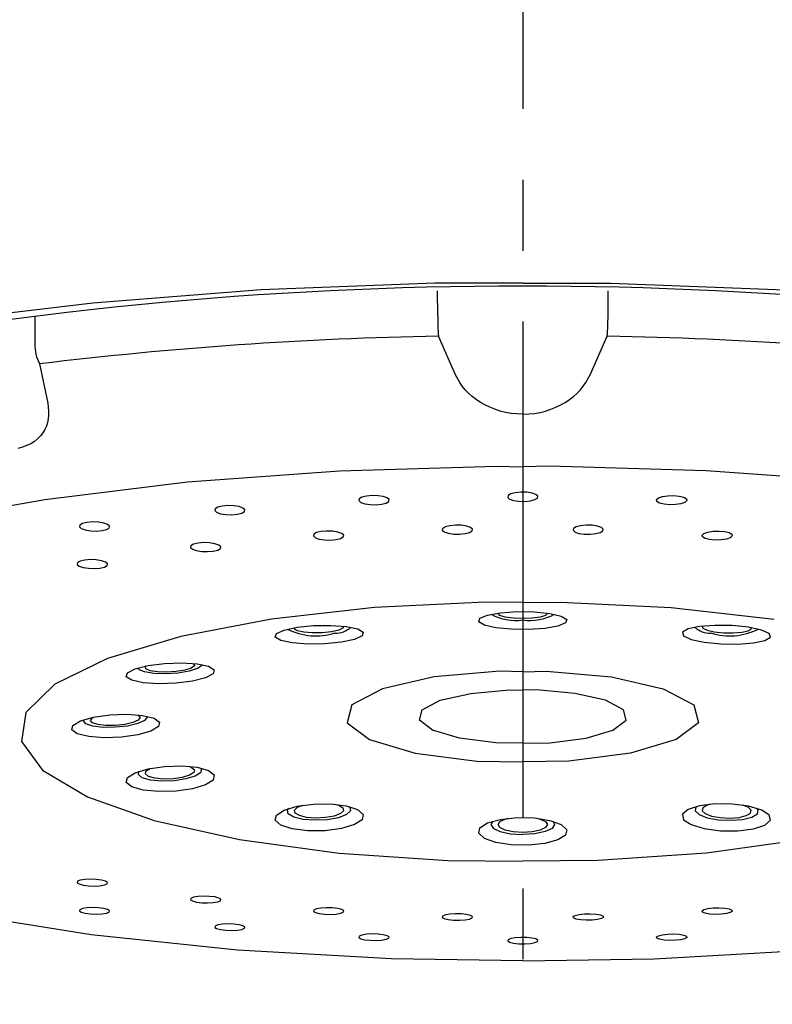
# Model space of a CAD drawing. Extents: x 261 to 2996, y 139 to 4339.
# Drawn here: x 954 to 965, y 1798 to 1812 of the extents above; entities that cross this region are included whole.
import ezdxf

# ---------------------------------------------------------------- set-up
doc = ezdxf.new("R2010")
doc.units = 0
doc.linetypes.add('EXLTYPE3', pattern=[10, 7, -1, 1, -1])
doc.layers.add('化粧台', color=7, linetype='CONTINUOUS')
doc.layers.add('鏡台', color=7, linetype='CONTINUOUS')

msp = doc.modelspace()

# ---------------------------------------------------------------- linework, layer by layer
at = {"layer": '化粧台', "color": 6, "linetype": 'EXLTYPE3'}
msp.add_line((961, 1938.075), (961, 1311), dxfattribs=at)
at = {"layer": '鏡台', "color": 6, "linetype": 'CONTINUOUS'}
for p, q in [((957.303, 1808.521), (954.926, 1808.336)), ((959.759, 1808.614), (957.303, 1808.521)), ((961, 1808.614), (959.759, 1808.614)), ((959.798, 1808.155), (959.797, 1808.509)), ((961.001, 1808.614), (962.243, 1808.614)), ((962.204, 1808.155), (962.205, 1808.509)), ((962.243, 1808.614), (964.699, 1808.521)), ((954.926, 1808.336), (952.678, 1808.063)), ((954.107, 1808.153), (954.108, 1807.76)), ((960.051, 1807.321), (959.809, 1807.868)), ((961.95, 1807.321), (962.192, 1807.868)), ((954.173, 1807.477), (954.293, 1806.922)), ((960.11, 1807.213), (960.051, 1807.321)), ((961.891, 1807.213), (961.95, 1807.321)), ((960.146, 1807.161), (960.11, 1807.213)), ((960.187, 1807.11), (960.146, 1807.161)), ((961.814, 1807.11), (961.855, 1807.161)), ((961.855, 1807.161), (961.891, 1807.213)), ((960.234, 1807.062), (960.187, 1807.11)), ((960.285, 1807.016), (960.234, 1807.062)), ((960.341, 1806.973), (960.285, 1807.016)), ((961.66, 1806.973), (961.716, 1807.016)), ((961.716, 1807.016), (961.767, 1807.062)), ((961.767, 1807.062), (961.814, 1807.11)), ((954.293, 1806.922), (954.301, 1806.811)), ((960.401, 1806.933), (960.341, 1806.973)), ((960.465, 1806.897), (960.401, 1806.933)), ((960.533, 1806.864), (960.465, 1806.897)), ((960.605, 1806.836), (960.533, 1806.864)), ((961.397, 1806.836), (961.468, 1806.864)), ((961.468, 1806.864), (961.536, 1806.897)), ((961.536, 1806.897), (961.6, 1806.933)), ((961.6, 1806.933), (961.66, 1806.973)), ((954.298, 1806.702), (954.289, 1806.649)), ((954.302, 1806.756), (954.298, 1806.702)), ((954.301, 1806.811), (954.302, 1806.756)), ((960.679, 1806.812), (960.605, 1806.836)), ((960.757, 1806.793), (960.679, 1806.812)), ((960.836, 1806.779), (960.757, 1806.793)), ((960.917, 1806.771), (960.836, 1806.779)), ((960.999, 1806.768), (960.917, 1806.771)), ((961.003, 1806.768), (961.084, 1806.771)), ((961.084, 1806.771), (961.165, 1806.779)), ((961.165, 1806.779), (961.245, 1806.793)), ((961.245, 1806.793), (961.322, 1806.812)), ((961.322, 1806.812), (961.397, 1806.836)), ((954.273, 1806.599), (954.251, 1806.55)), ((954.289, 1806.649), (954.273, 1806.599)), ((954.187, 1806.46), (954.147, 1806.42)), ((954.222, 1806.504), (954.187, 1806.46)), ((954.251, 1806.55), (954.222, 1806.504)), ((953.933, 1806.3), (953.868, 1806.281)), ((953.994, 1806.323), (953.933, 1806.3)), ((954.05, 1806.351), (953.994, 1806.323)), ((954.101, 1806.384), (954.05, 1806.351)), ((954.147, 1806.42), (954.101, 1806.384)), ((958.412, 1805.968), (960.628, 1806.032)), ((960.628, 1806.032), (961, 1806.026)), ((961.373, 1806.032), (961.001, 1806.026)), ((963.589, 1805.968), (961.373, 1806.032)), ((956.266, 1805.811), (958.412, 1805.968)), ((965.735, 1805.811), (963.589, 1805.968)), ((954.25, 1805.565), (956.266, 1805.811)), ((958.728, 1805.595), (958.691, 1805.572)), ((958.791, 1805.611), (958.728, 1805.595)), ((958.871, 1805.619), (958.791, 1805.611)), ((958.955, 1805.617), (958.871, 1805.619)), ((959.03, 1805.605), (958.955, 1805.617)), ((959.085, 1805.585), (959.03, 1805.605)), ((960.792, 1805.618), (960.787, 1805.593)), ((960.787, 1805.593), (960.814, 1805.568)), ((960.829, 1805.641), (960.792, 1805.618)), ((960.893, 1805.658), (960.829, 1805.641)), ((960.972, 1805.666), (960.893, 1805.658)), ((961.056, 1805.665), (960.972, 1805.666)), ((961.131, 1805.653), (961.056, 1805.665)), ((961.186, 1805.634), (961.131, 1805.653)), ((961.213, 1805.61), (961.186, 1805.634)), ((961.208, 1805.584), (961.213, 1805.61)), ((962.916, 1805.585), (962.972, 1805.605)), ((962.972, 1805.605), (963.047, 1805.617)), ((963.047, 1805.617), (963.13, 1805.619)), ((963.13, 1805.619), (963.21, 1805.611)), ((963.21, 1805.611), (963.273, 1805.595)), ((963.273, 1805.595), (963.31, 1805.572)), ((952.418, 1805.236), (954.25, 1805.565)), ((956.691, 1805.455), (956.654, 1805.433)), ((956.754, 1805.47), (956.691, 1805.455)), ((956.834, 1805.477), (956.754, 1805.47)), ((956.917, 1805.474), (956.834, 1805.477)), ((956.993, 1805.462), (956.917, 1805.474)), ((957.048, 1805.442), (956.993, 1805.462)), ((958.691, 1805.572), (958.686, 1805.547)), ((958.686, 1805.547), (958.713, 1805.522)), ((958.713, 1805.522), (958.768, 1805.503)), ((958.768, 1805.503), (958.843, 1805.491)), ((958.843, 1805.491), (958.927, 1805.489)), ((958.927, 1805.489), (959.006, 1805.496)), ((959.006, 1805.496), (959.069, 1805.512)), ((959.069, 1805.512), (959.106, 1805.535)), ((959.112, 1805.561), (959.085, 1805.585)), ((959.106, 1805.535), (959.112, 1805.561)), ((960.814, 1805.568), (960.869, 1805.549)), ((960.869, 1805.549), (960.944, 1805.538)), ((960.944, 1805.538), (961.028, 1805.536)), ((961.028, 1805.536), (961.107, 1805.544)), ((961.107, 1805.544), (961.171, 1805.561)), ((961.171, 1805.561), (961.208, 1805.584)), ((962.889, 1805.561), (962.916, 1805.585)), ((962.895, 1805.535), (962.889, 1805.561)), ((962.932, 1805.512), (962.895, 1805.535)), ((962.995, 1805.496), (962.932, 1805.512)), ((963.075, 1805.489), (962.995, 1805.496)), ((963.158, 1805.491), (963.075, 1805.489)), ((963.233, 1805.503), (963.158, 1805.491)), ((963.289, 1805.523), (963.233, 1805.503)), ((963.316, 1805.547), (963.289, 1805.523)), ((963.31, 1805.572), (963.316, 1805.547)), ((956.654, 1805.433), (956.648, 1805.407)), ((956.648, 1805.407), (956.675, 1805.383)), ((956.675, 1805.383), (956.731, 1805.363)), ((956.731, 1805.363), (956.806, 1805.35)), ((956.806, 1805.35), (956.889, 1805.347)), ((956.889, 1805.347), (956.969, 1805.354)), ((956.969, 1805.354), (957.032, 1805.37)), ((957.032, 1805.37), (957.069, 1805.392)), ((957.075, 1805.418), (957.048, 1805.442)), ((957.069, 1805.392), (957.075, 1805.418)), ((954.742, 1805.203), (954.737, 1805.178)), ((954.737, 1805.178), (954.764, 1805.154)), ((954.78, 1805.225), (954.742, 1805.203)), ((954.843, 1805.24), (954.78, 1805.225)), ((954.922, 1805.246), (954.843, 1805.24)), ((955.006, 1805.243), (954.922, 1805.246)), ((955.081, 1805.23), (955.006, 1805.243)), ((955.136, 1805.21), (955.081, 1805.23)), ((955.163, 1805.185), (955.136, 1805.21)), ((955.158, 1805.16), (955.163, 1805.185)), ((959.906, 1805.177), (959.868, 1805.154)), ((959.969, 1805.193), (959.906, 1805.177)), ((960.048, 1805.201), (959.969, 1805.193)), ((960.132, 1805.199), (960.048, 1805.201)), ((960.207, 1805.187), (960.132, 1805.199)), ((960.262, 1805.168), (960.207, 1805.187)), ((961.753, 1805.175), (961.716, 1805.153)), ((961.816, 1805.192), (961.753, 1805.175)), ((961.896, 1805.2), (961.816, 1805.192)), ((961.98, 1805.199), (961.896, 1805.2)), ((962.055, 1805.188), (961.98, 1805.199)), ((962.11, 1805.17), (962.055, 1805.188)), ((954.764, 1805.154), (954.819, 1805.134)), ((954.819, 1805.134), (954.894, 1805.121)), ((954.894, 1805.121), (954.978, 1805.117)), ((954.978, 1805.117), (955.057, 1805.124)), ((955.057, 1805.124), (955.12, 1805.139)), ((955.12, 1805.139), (955.158, 1805.16)), ((958.049, 1805.073), (958.043, 1805.048)), ((958.043, 1805.048), (958.07, 1805.024)), ((958.086, 1805.095), (958.049, 1805.073)), ((958.149, 1805.11), (958.086, 1805.095)), ((958.229, 1805.118), (958.149, 1805.11)), ((958.312, 1805.115), (958.229, 1805.118)), ((958.387, 1805.103), (958.312, 1805.115)), ((958.443, 1805.084), (958.387, 1805.103)), ((958.427, 1805.013), (958.464, 1805.035)), ((958.47, 1805.06), (958.443, 1805.084)), ((958.464, 1805.035), (958.47, 1805.06)), ((959.868, 1805.154), (959.863, 1805.129)), ((959.863, 1805.129), (959.89, 1805.105)), ((959.89, 1805.105), (959.945, 1805.086)), ((959.945, 1805.086), (960.02, 1805.075)), ((960.02, 1805.075), (960.104, 1805.073)), ((960.104, 1805.073), (960.184, 1805.081)), ((960.184, 1805.081), (960.247, 1805.097)), ((960.247, 1805.097), (960.284, 1805.119)), ((960.289, 1805.144), (960.262, 1805.168)), ((960.284, 1805.119), (960.289, 1805.144)), ((961.716, 1805.153), (961.711, 1805.128)), ((961.711, 1805.128), (961.738, 1805.104)), ((961.738, 1805.104), (961.793, 1805.085)), ((961.793, 1805.085), (961.868, 1805.074)), ((961.868, 1805.074), (961.952, 1805.073)), ((961.952, 1805.073), (962.031, 1805.081)), ((962.031, 1805.081), (962.094, 1805.098)), ((962.094, 1805.098), (962.132, 1805.121)), ((962.137, 1805.146), (962.11, 1805.17)), ((962.132, 1805.121), (962.137, 1805.146)), ((963.532, 1805.06), (963.559, 1805.084)), ((963.537, 1805.035), (963.532, 1805.06)), ((963.574, 1805.013), (963.537, 1805.035)), ((963.559, 1805.084), (963.614, 1805.103)), ((963.614, 1805.103), (963.689, 1805.115)), ((963.689, 1805.115), (963.773, 1805.118)), ((963.773, 1805.118), (963.852, 1805.11)), ((963.852, 1805.11), (963.915, 1805.095)), ((963.915, 1805.095), (963.952, 1805.073)), ((963.958, 1805.048), (963.931, 1805.024)), ((963.952, 1805.073), (963.958, 1805.048)), ((956.313, 1804.91), (956.307, 1804.886)), ((956.35, 1804.932), (956.313, 1804.91)), ((956.413, 1804.947), (956.35, 1804.932)), ((956.492, 1804.954), (956.413, 1804.947)), ((956.576, 1804.951), (956.492, 1804.954)), ((956.651, 1804.938), (956.576, 1804.951)), ((956.706, 1804.919), (956.651, 1804.938)), ((956.733, 1804.895), (956.706, 1804.919)), ((956.728, 1804.87), (956.733, 1804.895)), ((958.07, 1805.024), (958.126, 1805.004)), ((958.126, 1805.004), (958.201, 1804.992)), ((958.201, 1804.992), (958.284, 1804.99)), ((958.284, 1804.99), (958.364, 1804.997)), ((958.364, 1804.997), (958.427, 1805.013)), ((963.637, 1804.997), (963.574, 1805.013)), ((963.717, 1804.99), (963.637, 1804.997)), ((963.801, 1804.992), (963.717, 1804.99)), ((963.876, 1805.004), (963.801, 1804.992)), ((963.931, 1805.024), (963.876, 1805.004)), ((956.307, 1804.886), (956.334, 1804.862)), ((956.334, 1804.862), (956.389, 1804.842)), ((956.389, 1804.842), (956.465, 1804.83)), ((956.465, 1804.83), (956.548, 1804.827)), ((956.548, 1804.827), (956.628, 1804.833)), ((956.628, 1804.833), (956.691, 1804.849)), ((956.691, 1804.849), (956.728, 1804.87)), ((954.712, 1804.672), (954.707, 1804.648)), ((954.707, 1804.648), (954.734, 1804.624)), ((954.75, 1804.693), (954.712, 1804.672)), ((954.734, 1804.624), (954.789, 1804.604)), ((954.813, 1804.708), (954.75, 1804.693)), ((954.892, 1804.714), (954.813, 1804.708)), ((954.976, 1804.71), (954.892, 1804.714)), ((955.051, 1804.698), (954.976, 1804.71)), ((955.106, 1804.678), (955.051, 1804.698)), ((955.091, 1804.609), (955.128, 1804.63)), ((955.133, 1804.654), (955.106, 1804.678)), ((955.128, 1804.63), (955.133, 1804.654)), ((954.789, 1804.604), (954.864, 1804.592)), ((954.864, 1804.592), (954.948, 1804.588)), ((954.948, 1804.588), (955.027, 1804.594)), ((955.027, 1804.594), (955.091, 1804.609)), ((960.469, 1804.116), (958.907, 1804.04)), ((961, 1804.111), (960.469, 1804.116)), ((961.001, 1804.111), (961.532, 1804.116)), ((961.532, 1804.116), (963.094, 1804.04)), ((958.907, 1804.04), (957.45, 1803.875)), ((960.395, 1803.887), (960.503, 1803.932)), ((960.503, 1803.932), (960.687, 1803.964)), ((960.65, 1803.954), (960.651, 1803.96)), ((960.677, 1803.927), (960.65, 1803.954)), ((960.753, 1803.904), (960.677, 1803.927)), ((960.687, 1803.964), (960.919, 1803.98)), ((960.919, 1803.98), (961.163, 1803.977)), ((961.163, 1803.977), (961.382, 1803.955)), ((961.323, 1803.927), (961.247, 1803.904)), ((961.35, 1803.954), (961.323, 1803.927)), ((961.349, 1803.96), (961.35, 1803.954)), ((961.382, 1803.955), (961.543, 1803.918)), ((963.094, 1804.04), (964.551, 1803.875)), ((957.45, 1803.875), (956.171, 1803.631)), ((957.812, 1803.76), (958.044, 1803.783)), ((958.044, 1803.783), (958.288, 1803.787)), ((958.288, 1803.787), (958.507, 1803.77)), ((960.379, 1803.838), (960.395, 1803.887)), ((960.457, 1803.791), (960.379, 1803.838)), ((960.618, 1803.753), (960.457, 1803.791)), ((960.866, 1803.888), (960.753, 1803.904)), ((961, 1803.883), (960.866, 1803.888)), ((961.134, 1803.888), (961, 1803.883)), ((961.247, 1803.904), (961.134, 1803.888)), ((961.605, 1803.821), (961.497, 1803.777)), ((961.543, 1803.918), (961.621, 1803.871)), ((961.621, 1803.871), (961.605, 1803.821)), ((963.714, 1803.787), (963.495, 1803.77)), ((963.958, 1803.783), (963.714, 1803.787)), ((964.189, 1803.76), (963.958, 1803.783)), ((957.504, 1803.62), (957.52, 1803.672)), ((957.52, 1803.672), (957.628, 1803.721)), ((957.628, 1803.721), (957.812, 1803.76)), ((957.775, 1803.735), (957.775, 1803.754)), ((957.819, 1803.709), (957.775, 1803.735)), ((957.909, 1803.69), (957.819, 1803.709)), ((958.031, 1803.681), (957.909, 1803.69)), ((958.168, 1803.683), (958.031, 1803.681)), ((958.297, 1803.696), (958.168, 1803.683)), ((958.4, 1803.717), (958.297, 1803.696)), ((958.46, 1803.745), (958.4, 1803.717)), ((958.469, 1803.774), (958.46, 1803.745)), ((958.468, 1803.775), (958.469, 1803.774)), ((958.507, 1803.77), (958.668, 1803.736)), ((958.668, 1803.736), (958.746, 1803.689)), ((958.746, 1803.689), (958.73, 1803.638)), ((960.837, 1803.731), (960.618, 1803.753)), ((961.081, 1803.728), (960.837, 1803.731)), ((961.313, 1803.744), (961.081, 1803.728)), ((961.497, 1803.777), (961.313, 1803.744)), ((963.334, 1803.736), (963.255, 1803.689)), ((963.255, 1803.689), (963.271, 1803.638)), ((963.495, 1803.77), (963.334, 1803.736)), ((963.533, 1803.775), (963.532, 1803.774)), ((963.532, 1803.774), (963.541, 1803.745)), ((963.541, 1803.745), (963.602, 1803.717)), ((963.602, 1803.717), (963.705, 1803.696)), ((963.705, 1803.696), (963.834, 1803.683)), ((963.834, 1803.683), (963.97, 1803.681)), ((963.97, 1803.681), (964.092, 1803.69)), ((964.092, 1803.69), (964.182, 1803.709)), ((964.182, 1803.709), (964.226, 1803.735)), ((964.373, 1803.721), (964.189, 1803.76)), ((964.226, 1803.735), (964.226, 1803.754)), ((964.481, 1803.672), (964.373, 1803.721)), ((964.497, 1803.62), (964.481, 1803.672)), ((956.171, 1803.631), (955.134, 1803.319)), ((957.582, 1803.574), (957.504, 1803.62)), ((957.743, 1803.539), (957.582, 1803.574)), ((957.963, 1803.523), (957.743, 1803.539)), ((958.206, 1803.526), (957.963, 1803.523)), ((958.438, 1803.549), (958.206, 1803.526)), ((958.622, 1803.588), (958.438, 1803.549)), ((958.73, 1803.638), (958.622, 1803.588)), ((963.271, 1803.638), (963.38, 1803.588)), ((963.38, 1803.588), (963.564, 1803.549)), ((963.564, 1803.549), (963.795, 1803.526)), ((963.795, 1803.526), (964.039, 1803.523)), ((964.039, 1803.523), (964.258, 1803.54)), ((964.258, 1803.54), (964.419, 1803.574)), ((964.419, 1803.574), (964.497, 1803.62)), ((955.134, 1803.319), (954.391, 1802.955)), ((955.708, 1803.22), (955.939, 1803.25)), ((955.939, 1803.25), (956.182, 1803.258)), ((956.182, 1803.258), (956.401, 1803.243)), ((956.35, 1803.249), (956.353, 1803.246)), ((956.353, 1803.246), (956.362, 1803.215)), ((956.401, 1803.243), (956.562, 1803.209)), ((956.465, 1803.234), (956.461, 1803.217)), ((955.4, 1803.061), (955.416, 1803.118)), ((955.416, 1803.118), (955.524, 1803.174)), ((955.524, 1803.174), (955.708, 1803.22)), ((955.581, 1803.161), (955.566, 1803.187)), ((955.659, 1803.129), (955.581, 1803.161)), ((955.79, 1803.108), (955.659, 1803.129)), ((955.669, 1803.203), (955.679, 1803.215)), ((955.678, 1803.172), (955.669, 1803.203)), ((955.738, 1803.147), (955.678, 1803.172)), ((955.84, 1803.131), (955.738, 1803.147)), ((955.956, 1803.103), (955.79, 1803.108)), ((955.969, 1803.127), (955.84, 1803.131)), ((956.131, 1803.114), (955.956, 1803.103)), ((956.106, 1803.135), (955.969, 1803.127)), ((956.228, 1803.155), (956.106, 1803.135)), ((956.289, 1803.14), (956.131, 1803.114)), ((956.318, 1803.183), (956.228, 1803.155)), ((956.404, 1803.176), (956.289, 1803.14)), ((956.362, 1803.215), (956.318, 1803.183)), ((956.461, 1803.217), (956.404, 1803.176)), ((956.625, 1803.102), (956.517, 1803.046)), ((956.562, 1803.209), (956.641, 1803.159)), ((956.641, 1803.159), (956.625, 1803.102)), ((960.674, 1803.139), (959.75, 1803.058)), ((961, 1803.133), (960.674, 1803.139)), ((961.001, 1803.133), (961.328, 1803.139)), ((961.328, 1803.139), (962.251, 1803.058)), ((954.391, 1802.955), (953.979, 1802.558)), ((955.478, 1803.011), (955.4, 1803.061)), ((955.639, 1802.977), (955.478, 1803.011)), ((955.858, 1802.962), (955.639, 1802.977)), ((956.102, 1802.971), (955.858, 1802.962)), ((956.333, 1803), (956.102, 1802.971)), ((956.517, 1803.046), (956.333, 1803)), ((959.75, 1803.058), (959.017, 1802.891)), ((962.251, 1803.058), (962.985, 1802.891)), ((959.017, 1802.891), (958.585, 1802.665)), ((959.834, 1802.729), (960.265, 1802.827)), ((960.265, 1802.827), (960.808, 1802.875)), ((960.808, 1802.875), (961, 1802.871)), ((961.193, 1802.875), (961.001, 1802.871)), ((961.736, 1802.827), (961.193, 1802.875)), ((962.167, 1802.729), (961.736, 1802.827)), ((962.985, 1802.891), (963.416, 1802.665)), ((959.58, 1802.596), (959.834, 1802.729)), ((962.421, 1802.596), (962.167, 1802.729)), ((953.979, 1802.558), (953.92, 1802.147)), ((955.169, 1802.522), (955.412, 1802.532)), ((955.412, 1802.532), (955.631, 1802.516)), ((958.585, 1802.665), (958.521, 1802.413)), ((959.543, 1802.448), (959.58, 1802.596)), ((962.459, 1802.448), (962.421, 1802.596)), ((963.416, 1802.665), (963.48, 1802.413)), ((954.646, 1802.374), (954.754, 1802.437)), ((954.754, 1802.437), (954.938, 1802.489)), ((954.795, 1802.439), (954.798, 1802.453)), ((954.829, 1802.397), (954.795, 1802.439)), ((954.927, 1802.364), (954.829, 1802.397)), ((954.895, 1802.445), (954.921, 1802.481)), ((954.921, 1802.412), (954.895, 1802.445)), ((954.921, 1802.481), (954.933, 1802.488)), ((954.997, 1802.386), (954.921, 1802.412)), ((954.938, 1802.489), (955.169, 1802.522)), ((955.491, 1802.414), (955.378, 1802.388)), ((955.562, 1802.4), (955.416, 1802.366)), ((955.567, 1802.448), (955.491, 1802.414)), ((955.551, 1802.525), (955.567, 1802.517)), ((955.659, 1802.443), (955.562, 1802.4)), ((955.567, 1802.517), (955.594, 1802.484)), ((955.594, 1802.484), (955.567, 1802.448)), ((955.631, 1802.516), (955.792, 1802.477)), ((955.694, 1802.489), (955.659, 1802.443)), ((955.689, 1802.506), (955.694, 1802.489)), ((955.792, 1802.477), (955.87, 1802.422)), ((955.87, 1802.422), (955.854, 1802.357)), ((958.521, 1802.413), (958.835, 1802.174)), ((959.727, 1802.307), (959.543, 1802.448)), ((962.274, 1802.307), (962.459, 1802.448)), ((963.48, 1802.413), (963.166, 1802.174)), ((954.63, 1802.31), (954.646, 1802.374)), ((954.708, 1802.255), (954.63, 1802.31)), ((954.869, 1802.216), (954.708, 1802.255)), ((955.072, 1802.347), (954.927, 1802.364)), ((955.111, 1802.373), (954.997, 1802.386)), ((955.244, 1802.348), (955.072, 1802.347)), ((955.244, 1802.374), (955.111, 1802.373)), ((955.378, 1802.388), (955.244, 1802.374)), ((955.416, 1802.366), (955.244, 1802.348)), ((955.746, 1802.295), (955.563, 1802.243)), ((955.854, 1802.357), (955.746, 1802.295)), ((960.105, 1802.196), (959.727, 1802.307)), ((961.896, 1802.196), (962.274, 1802.307)), ((953.92, 1802.147), (954.215, 1801.742)), ((955.088, 1802.2), (954.869, 1802.216)), ((955.331, 1802.21), (955.088, 1802.2)), ((955.563, 1802.243), (955.331, 1802.21)), ((958.835, 1802.174), (959.478, 1801.984)), ((960.62, 1802.13), (960.105, 1802.196)), ((961, 1802.124), (960.62, 1802.13)), ((961.001, 1802.124), (961.382, 1802.13)), ((961.382, 1802.13), (961.896, 1802.196)), ((963.166, 1802.174), (962.523, 1801.984)), ((959.478, 1801.984), (960.353, 1801.872)), ((962.523, 1801.984), (961.648, 1801.872)), ((960.353, 1801.872), (961, 1801.861)), ((961.648, 1801.872), (961.001, 1801.861)), ((954.215, 1801.742), (954.851, 1801.365)), ((955.416, 1801.639), (955.524, 1801.707)), ((955.524, 1801.707), (955.707, 1801.762)), ((955.57, 1801.681), (955.577, 1801.728)), ((955.669, 1801.69), (955.678, 1801.729)), ((955.678, 1801.729), (955.738, 1801.767)), ((955.707, 1801.762), (955.938, 1801.796)), ((955.738, 1801.767), (955.744, 1801.77)), ((955.938, 1801.796), (956.182, 1801.803)), ((956.182, 1801.803), (956.401, 1801.783)), ((956.28, 1801.798), (956.318, 1801.784)), ((956.353, 1801.71), (956.293, 1801.672)), ((956.318, 1801.784), (956.362, 1801.749)), ((956.362, 1801.749), (956.353, 1801.71)), ((956.45, 1801.707), (956.372, 1801.658)), ((956.401, 1801.783), (956.562, 1801.738)), ((956.45, 1801.773), (956.461, 1801.758)), ((956.461, 1801.758), (956.45, 1801.707)), ((956.562, 1801.738), (956.641, 1801.675)), ((955.4, 1801.569), (955.416, 1801.639)), ((955.479, 1801.506), (955.4, 1801.569)), ((955.626, 1801.636), (955.57, 1801.681)), ((955.742, 1801.604), (955.626, 1801.636)), ((955.713, 1801.655), (955.669, 1801.69)), ((955.803, 1801.63), (955.713, 1801.655)), ((955.899, 1801.589), (955.742, 1801.604)), ((955.925, 1801.618), (955.803, 1801.63)), ((956.074, 1801.594), (955.899, 1801.589)), ((956.061, 1801.622), (955.925, 1801.618)), ((956.19, 1801.641), (956.061, 1801.622)), ((956.24, 1801.619), (956.074, 1801.594)), ((956.293, 1801.672), (956.19, 1801.641)), ((956.372, 1801.658), (956.24, 1801.619)), ((956.625, 1801.604), (956.517, 1801.536)), ((956.641, 1801.675), (956.625, 1801.604)), ((955.64, 1801.461), (955.479, 1801.506)), ((955.859, 1801.441), (955.64, 1801.461)), ((956.103, 1801.448), (955.859, 1801.441)), ((956.334, 1801.481), (956.103, 1801.448)), ((956.517, 1801.536), (956.334, 1801.481)), ((954.851, 1801.365), (955.795, 1801.034)), ((957.52, 1801.11), (957.628, 1801.18)), ((957.628, 1801.18), (957.811, 1801.235)), ((957.676, 1801.18), (957.694, 1801.205)), ((957.688, 1801.126), (957.676, 1801.18)), ((957.775, 1801.179), (957.819, 1801.219)), ((957.784, 1801.137), (957.775, 1801.179)), ((957.811, 1801.235), (958.042, 1801.265)), ((957.819, 1801.219), (957.895, 1801.25)), ((958.042, 1801.265), (958.286, 1801.267)), ((958.286, 1801.267), (958.506, 1801.24)), ((958.344, 1801.263), (958.4, 1801.247)), ((958.4, 1801.247), (958.46, 1801.211)), ((958.469, 1801.17), (958.425, 1801.129)), ((958.46, 1801.211), (958.469, 1801.17)), ((958.506, 1801.24), (958.667, 1801.188)), ((958.568, 1801.168), (958.512, 1801.116)), ((958.548, 1801.231), (958.557, 1801.222)), ((958.557, 1801.222), (958.568, 1801.168)), ((958.667, 1801.188), (958.746, 1801.119)), ((963.334, 1801.188), (963.256, 1801.12)), ((963.496, 1801.24), (963.334, 1801.188)), ((963.445, 1801.222), (963.433, 1801.168)), ((963.433, 1801.168), (963.49, 1801.116)), ((963.454, 1801.231), (963.445, 1801.222)), ((963.715, 1801.267), (963.496, 1801.24)), ((963.541, 1801.211), (963.532, 1801.17)), ((963.532, 1801.17), (963.576, 1801.129)), ((963.602, 1801.247), (963.541, 1801.211)), ((963.657, 1801.263), (963.602, 1801.247)), ((963.959, 1801.265), (963.715, 1801.267)), ((964.19, 1801.235), (963.959, 1801.265)), ((964.182, 1801.219), (964.107, 1801.25)), ((964.226, 1801.179), (964.182, 1801.219)), ((964.374, 1801.18), (964.19, 1801.235)), ((964.217, 1801.137), (964.226, 1801.179)), ((964.325, 1801.18), (964.307, 1801.205)), ((964.314, 1801.127), (964.325, 1801.18)), ((964.482, 1801.11), (964.374, 1801.18)), ((955.795, 1801.034), (957, 1800.766)), ((957.504, 1801.035), (957.52, 1801.11)), ((957.583, 1800.966), (957.504, 1801.035)), ((957.765, 1801.08), (957.688, 1801.126)), ((957.897, 1801.048), (957.765, 1801.08)), ((957.845, 1801.101), (957.784, 1801.137)), ((957.947, 1801.076), (957.845, 1801.101)), ((958.064, 1801.036), (957.897, 1801.048)), ((958.077, 1801.067), (957.947, 1801.076)), ((958.239, 1801.044), (958.064, 1801.036)), ((958.213, 1801.073), (958.077, 1801.067)), ((958.335, 1801.095), (958.213, 1801.073)), ((958.396, 1801.072), (958.239, 1801.044)), ((958.425, 1801.129), (958.335, 1801.095)), ((958.512, 1801.116), (958.396, 1801.072)), ((958.73, 1801.044), (958.623, 1800.974)), ((958.746, 1801.119), (958.73, 1801.044)), ((960.503, 1800.998), (960.687, 1801.048)), ((960.577, 1801.023), (960.55, 1800.975)), ((960.65, 1800.975), (960.677, 1801.017)), ((960.677, 1801.017), (960.753, 1801.052)), ((960.687, 1801.048), (960.919, 1801.073)), ((960.753, 1801.052), (960.795, 1801.064)), ((960.919, 1801.073), (961.163, 1801.068)), ((961.163, 1801.068), (961.382, 1801.034)), ((961.205, 1801.064), (961.247, 1801.052)), ((961.247, 1801.052), (961.323, 1801.017)), ((961.323, 1801.017), (961.35, 1800.975)), ((961.382, 1801.034), (961.543, 1800.976)), ((961.423, 1801.023), (961.45, 1800.975)), ((963.256, 1801.12), (963.271, 1801.044)), ((963.271, 1801.044), (963.379, 1800.974)), ((963.49, 1801.116), (963.605, 1801.072)), ((963.576, 1801.129), (963.666, 1801.095)), ((963.605, 1801.072), (963.763, 1801.044)), ((963.666, 1801.095), (963.789, 1801.073)), ((963.763, 1801.044), (963.938, 1801.036)), ((963.789, 1801.073), (963.925, 1801.067)), ((963.925, 1801.067), (964.054, 1801.076)), ((963.938, 1801.036), (964.104, 1801.049)), ((964.054, 1801.076), (964.157, 1801.101)), ((964.104, 1801.049), (964.236, 1801.08)), ((964.157, 1801.101), (964.217, 1801.137)), ((964.236, 1801.08), (964.314, 1801.127)), ((964.418, 1800.966), (964.497, 1801.035)), ((964.497, 1801.035), (964.482, 1801.11)), ((957.744, 1800.914), (957.583, 1800.966)), ((957.964, 1800.887), (957.744, 1800.914)), ((958.208, 1800.889), (957.964, 1800.887)), ((958.439, 1800.919), (958.208, 1800.889)), ((958.623, 1800.974), (958.439, 1800.919)), ((960.379, 1800.852), (960.395, 1800.929)), ((960.395, 1800.929), (960.503, 1800.998)), ((960.55, 1800.975), (960.584, 1800.921)), ((960.584, 1800.921), (960.682, 1800.875)), ((960.677, 1800.933), (960.65, 1800.975)), ((960.753, 1800.897), (960.677, 1800.933)), ((960.682, 1800.875), (960.828, 1800.844)), ((960.866, 1800.873), (960.753, 1800.897)), ((961, 1800.865), (960.866, 1800.873)), ((961.134, 1800.873), (961, 1800.865)), ((961.247, 1800.897), (961.134, 1800.873)), ((961.318, 1800.875), (961.172, 1800.844)), ((961.323, 1800.933), (961.247, 1800.897)), ((961.416, 1800.921), (961.318, 1800.875)), ((961.35, 1800.975), (961.323, 1800.933)), ((961.45, 1800.975), (961.416, 1800.921)), ((961.543, 1800.976), (961.621, 1800.903)), ((961.621, 1800.903), (961.605, 1800.827)), ((963.379, 1800.974), (963.562, 1800.92)), ((963.562, 1800.92), (963.794, 1800.889)), ((963.794, 1800.889), (964.038, 1800.887)), ((964.038, 1800.887), (964.257, 1800.914)), ((964.257, 1800.914), (964.418, 1800.966)), ((957, 1800.766), (958.406, 1800.573)), ((960.457, 1800.78), (960.379, 1800.852)), ((960.618, 1800.722), (960.457, 1800.78)), ((960.828, 1800.844), (961, 1800.833)), ((961.172, 1800.844), (961, 1800.833)), ((961.497, 1800.758), (961.313, 1800.707)), ((961.605, 1800.827), (961.497, 1800.758)), ((965.001, 1800.766), (963.595, 1800.573)), ((960.837, 1800.688), (960.618, 1800.722)), ((961.081, 1800.683), (960.837, 1800.688)), ((961.313, 1800.707), (961.081, 1800.683)), ((958.406, 1800.573), (959.942, 1800.467)), ((959.942, 1800.467), (961, 1800.457)), ((962.06, 1800.467), (961.001, 1800.457)), ((963.595, 1800.573), (962.06, 1800.467)), ((954.712, 1800.174), (954.707, 1800.155)), ((954.749, 1800.19), (954.712, 1800.174)), ((954.812, 1800.201), (954.749, 1800.19)), ((954.892, 1800.205), (954.812, 1800.201)), ((954.976, 1800.202), (954.892, 1800.205)), ((955.051, 1800.192), (954.976, 1800.202)), ((955.106, 1800.176), (955.051, 1800.192)), ((955.133, 1800.158), (955.106, 1800.176)), ((954.707, 1800.155), (954.734, 1800.137)), ((954.734, 1800.137), (954.789, 1800.121)), ((954.789, 1800.121), (954.865, 1800.111)), ((954.865, 1800.111), (954.948, 1800.108)), ((954.948, 1800.108), (955.028, 1800.112)), ((955.028, 1800.112), (955.091, 1800.123)), ((955.091, 1800.123), (955.128, 1800.139)), ((955.128, 1800.139), (955.133, 1800.158)), ((956.313, 1799.933), (956.307, 1799.915)), ((956.307, 1799.915), (956.334, 1799.897)), ((956.35, 1799.949), (956.313, 1799.933)), ((956.334, 1799.897), (956.39, 1799.882)), ((956.413, 1799.96), (956.35, 1799.949)), ((956.492, 1799.965), (956.413, 1799.96)), ((956.576, 1799.962), (956.492, 1799.965)), ((956.651, 1799.953), (956.576, 1799.962)), ((956.706, 1799.938), (956.651, 1799.953)), ((956.691, 1799.885), (956.728, 1799.901)), ((956.733, 1799.92), (956.706, 1799.938)), ((956.728, 1799.901), (956.733, 1799.92)), ((954.742, 1799.774), (954.737, 1799.756)), ((954.737, 1799.756), (954.764, 1799.738)), ((954.779, 1799.79), (954.742, 1799.774)), ((954.842, 1799.801), (954.779, 1799.79)), ((954.922, 1799.805), (954.842, 1799.801)), ((955.005, 1799.801), (954.922, 1799.805)), ((955.081, 1799.792), (955.005, 1799.801)), ((955.136, 1799.777), (955.081, 1799.792)), ((955.163, 1799.759), (955.136, 1799.777)), ((955.158, 1799.74), (955.163, 1799.759)), ((956.39, 1799.882), (956.465, 1799.872)), ((956.465, 1799.872), (956.548, 1799.87)), ((956.548, 1799.87), (956.628, 1799.874)), ((956.628, 1799.874), (956.691, 1799.885)), ((958.049, 1799.768), (958.043, 1799.75)), ((958.086, 1799.784), (958.049, 1799.768)), ((958.149, 1799.796), (958.086, 1799.784)), ((958.229, 1799.801), (958.149, 1799.796)), ((958.312, 1799.799), (958.229, 1799.801)), ((958.387, 1799.79), (958.312, 1799.799)), ((958.443, 1799.775), (958.387, 1799.79)), ((958.47, 1799.758), (958.443, 1799.775)), ((958.464, 1799.739), (958.47, 1799.758)), ((963.532, 1799.758), (963.559, 1799.775)), ((963.537, 1799.739), (963.532, 1799.758)), ((963.559, 1799.775), (963.614, 1799.79)), ((963.614, 1799.79), (963.689, 1799.799)), ((963.689, 1799.799), (963.773, 1799.801)), ((963.773, 1799.801), (963.852, 1799.796)), ((963.852, 1799.796), (963.915, 1799.784)), ((963.915, 1799.784), (963.953, 1799.768)), ((963.953, 1799.768), (963.958, 1799.75)), ((954.904, 1799.421), (953.005, 1799.723)), ((954.764, 1799.738), (954.819, 1799.723)), ((954.819, 1799.723), (954.895, 1799.713)), ((954.895, 1799.713), (954.978, 1799.71)), ((954.978, 1799.71), (955.058, 1799.714)), ((955.058, 1799.714), (955.121, 1799.725)), ((955.121, 1799.725), (955.158, 1799.74)), ((958.043, 1799.75), (958.07, 1799.732)), ((958.07, 1799.732), (958.126, 1799.718)), ((958.126, 1799.718), (958.201, 1799.709)), ((958.201, 1799.709), (958.285, 1799.707)), ((958.285, 1799.707), (958.364, 1799.712)), ((958.364, 1799.712), (958.427, 1799.723)), ((958.427, 1799.723), (958.464, 1799.739)), ((959.868, 1799.684), (959.863, 1799.665)), ((959.863, 1799.665), (959.89, 1799.648)), ((959.906, 1799.7), (959.868, 1799.684)), ((959.89, 1799.648), (959.945, 1799.634)), ((959.969, 1799.712), (959.906, 1799.7)), ((959.945, 1799.634), (960.02, 1799.626)), ((960.048, 1799.717), (959.969, 1799.712)), ((960.02, 1799.626), (960.104, 1799.624)), ((960.132, 1799.716), (960.048, 1799.717)), ((960.104, 1799.624), (960.184, 1799.63)), ((960.207, 1799.707), (960.132, 1799.716)), ((960.184, 1799.63), (960.247, 1799.642)), ((960.262, 1799.693), (960.207, 1799.707)), ((960.247, 1799.642), (960.284, 1799.658)), ((960.289, 1799.676), (960.262, 1799.693)), ((960.284, 1799.658), (960.289, 1799.676)), ((961.712, 1799.676), (961.739, 1799.693)), ((961.718, 1799.658), (961.712, 1799.676)), ((961.755, 1799.642), (961.718, 1799.658)), ((961.739, 1799.693), (961.794, 1799.707)), ((961.818, 1799.63), (961.755, 1799.642)), ((961.794, 1799.707), (961.87, 1799.716)), ((961.897, 1799.624), (961.818, 1799.63)), ((961.87, 1799.716), (961.953, 1799.717)), ((961.981, 1799.626), (961.897, 1799.624)), ((961.953, 1799.717), (962.033, 1799.712)), ((962.056, 1799.634), (961.981, 1799.626)), ((962.033, 1799.712), (962.096, 1799.7)), ((962.112, 1799.648), (962.056, 1799.634)), ((962.096, 1799.7), (962.133, 1799.684)), ((962.138, 1799.665), (962.112, 1799.648)), ((962.133, 1799.684), (962.138, 1799.665)), ((963.574, 1799.723), (963.537, 1799.739)), ((963.637, 1799.712), (963.574, 1799.723)), ((963.717, 1799.707), (963.637, 1799.712)), ((963.801, 1799.709), (963.717, 1799.707)), ((963.876, 1799.718), (963.801, 1799.709)), ((963.931, 1799.732), (963.876, 1799.718)), ((963.958, 1799.75), (963.931, 1799.732)), ((956.654, 1799.542), (956.648, 1799.524)), ((956.648, 1799.524), (956.675, 1799.507)), ((956.691, 1799.558), (956.654, 1799.542)), ((956.675, 1799.507), (956.731, 1799.492)), ((956.754, 1799.568), (956.691, 1799.558)), ((956.731, 1799.492), (956.806, 1799.483)), ((956.833, 1799.573), (956.754, 1799.568)), ((956.806, 1799.483), (956.89, 1799.481)), ((956.917, 1799.57), (956.833, 1799.573)), ((956.89, 1799.481), (956.969, 1799.485)), ((956.992, 1799.561), (956.917, 1799.57)), ((956.969, 1799.485), (957.032, 1799.496)), ((957.048, 1799.547), (956.992, 1799.561)), ((957.032, 1799.496), (957.069, 1799.511)), ((957.075, 1799.529), (957.048, 1799.547)), ((957.069, 1799.511), (957.075, 1799.529)), ((956.97, 1799.204), (954.904, 1799.421)), ((958.691, 1799.399), (958.686, 1799.381)), ((958.686, 1799.381), (958.713, 1799.364)), ((958.728, 1799.415), (958.691, 1799.399)), ((958.713, 1799.364), (958.768, 1799.35)), ((958.791, 1799.426), (958.728, 1799.415)), ((958.768, 1799.35), (958.843, 1799.342)), ((958.871, 1799.431), (958.791, 1799.426)), ((958.843, 1799.342), (958.927, 1799.34)), ((958.955, 1799.429), (958.871, 1799.431)), ((958.927, 1799.34), (959.006, 1799.345)), ((959.03, 1799.421), (958.955, 1799.429)), ((959.006, 1799.345), (959.069, 1799.356)), ((959.085, 1799.407), (959.03, 1799.421)), ((959.069, 1799.356), (959.107, 1799.372)), ((959.112, 1799.39), (959.085, 1799.407)), ((959.107, 1799.372), (959.112, 1799.39)), ((960.792, 1799.35), (960.787, 1799.332)), ((960.829, 1799.366), (960.792, 1799.35)), ((960.893, 1799.377), (960.829, 1799.366)), ((960.972, 1799.383), (960.893, 1799.377)), ((961.056, 1799.382), (960.972, 1799.383)), ((961.131, 1799.374), (961.056, 1799.382)), ((961.186, 1799.361), (961.131, 1799.374)), ((961.213, 1799.344), (961.186, 1799.361)), ((961.208, 1799.326), (961.213, 1799.344)), ((962.889, 1799.39), (962.916, 1799.407)), ((962.895, 1799.372), (962.889, 1799.39)), ((962.932, 1799.356), (962.895, 1799.372)), ((962.916, 1799.407), (962.972, 1799.421)), ((962.995, 1799.345), (962.932, 1799.356)), ((962.972, 1799.421), (963.047, 1799.429)), ((963.075, 1799.34), (962.995, 1799.345)), ((963.047, 1799.429), (963.131, 1799.431)), ((963.158, 1799.342), (963.075, 1799.34)), ((963.131, 1799.431), (963.21, 1799.426)), ((963.234, 1799.35), (963.158, 1799.342)), ((963.21, 1799.426), (963.273, 1799.415)), ((963.289, 1799.364), (963.234, 1799.35)), ((963.273, 1799.415), (963.31, 1799.399)), ((963.316, 1799.381), (963.289, 1799.364)), ((963.31, 1799.399), (963.316, 1799.381)), ((959.146, 1799.078), (956.97, 1799.204)), ((960.787, 1799.332), (960.814, 1799.315)), ((960.814, 1799.315), (960.869, 1799.302)), ((960.869, 1799.302), (960.944, 1799.294)), ((960.944, 1799.294), (961.028, 1799.293)), ((961.028, 1799.293), (961.107, 1799.298)), ((961.107, 1799.298), (961.171, 1799.31)), ((961.171, 1799.31), (961.208, 1799.326)), ((962.856, 1799.078), (965.031, 1799.204)), ((961, 1799.051), (959.146, 1799.078)), ((961.001, 1799.051), (962.856, 1799.078))]:
    msp.add_line(p, q, dxfattribs=at)
for centre, radius, start, end in [((961, 1752.732), 55.843, 90, 101.1581), ((961.002, 1752.732), 55.843, 78.8428, 90.0009), ((963.196, 1808.145), 3.398, 179.8367, 184.6836), ((958.806, 1808.145), 3.398, 355.3173, 0.1642), ((960.773, 1753.137), 54.739, 91.0091, 96.9252), ((961.229, 1753.137), 54.739, 83.0757, 88.9918), ((954.733, 1807.754), 0.625, 179.4615, 206.3595), ((960.901, 1804.593), 0.737, 241.8363, 277.7301), ((961.099, 1804.593), 0.737, 262.2699, 298.1637), ((958.078, 1804.538), 0.9, 243.3218, 287.3556), ((958.367, 1803.971), 0.293, 265.9848, 313.8923), ((963.634, 1803.971), 0.293, 226.1086, 274.0161), ((963.923, 1804.538), 0.9, 252.6453, 296.6791)]:
    msp.add_arc(centre, radius, start, end, dxfattribs=at)

doc.saveas('drawing.dxf')
